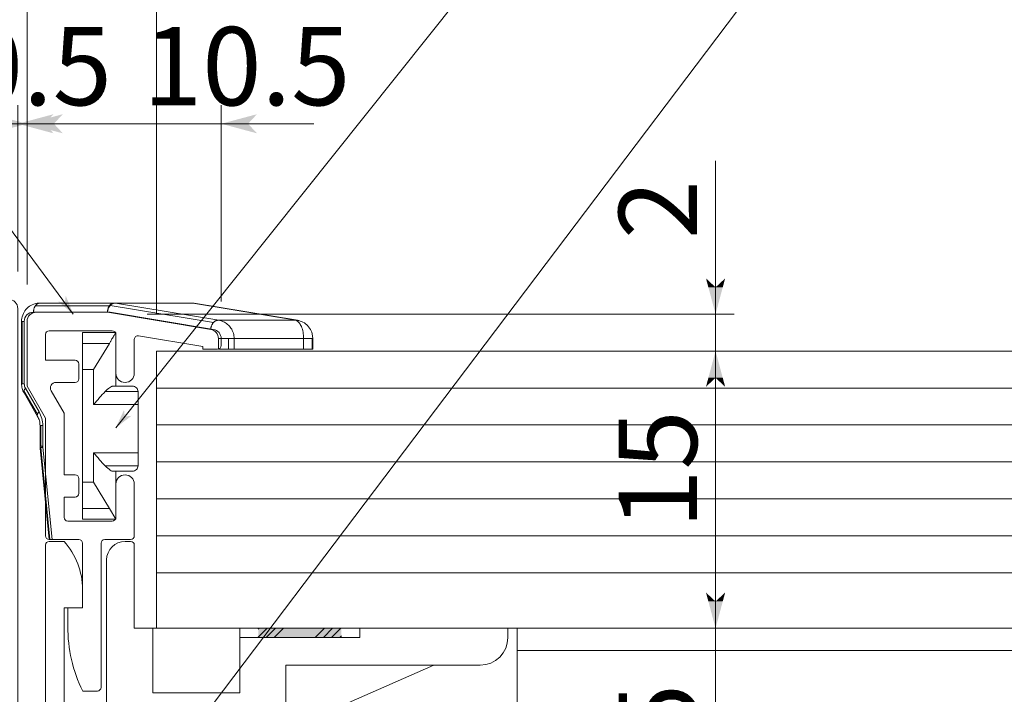
# Model space of a CAD drawing. Extents: x -973 to 1338, y -721 to 679.
# Drawn here: x 1202 to 1256, y 280 to 316 of the extents above; entities that cross this region are included whole.
import ezdxf

# ---------------------------------------------------------------- set-up
doc = ezdxf.new("R2010")
doc.units = 0
doc.header["$MEASUREMENT"] = 0
doc.linetypes.add('CENTER2', pattern=[23, 20, -1, 1, -1])
for name, color, linetype in [('2', 7, 'Continuous'), ('____1', 7, 'Continuous'), ('________1________1', 7, 'Continuous'), ('寸法線_1', 7, 'Continuous')]:
    doc.layers.add(name, color=color, linetype=linetype)
doc.styles.add('Style1', font='ＭＳ ゴシック')
doc.dimstyles.new('DS1', dxfattribs={"dimscale": 0.25, "dimtxt": 16.933332, "dimasz": 1.931852, "dimexe": 1, "dimexo": 2, "dimgap": 1, "dimtad": 1, "dimdsep": 46, "dimtxsty": 'Standard', "dimcen": 0.09, "dimclrd": 7, "dimclre": 7, "dimclrt": 7, "dimadec": 0, "dimazin": 0, "dimtfac": 1, "dimtdec": 4, "dimtofl": 0, "dimtmove": 0, "dimatfit": 3, "dimfxl": 1, "dimtolj": 1, "dimtzin": 0, "dimarcsym": 0})

# ---------------------------------------------------------------- blocks, each defined once
blk = doc.blocks.new('*D25')
at = {"layer": '____1', "color": 7, "linetype": 'Continuous', "lineweight": 5}
for p, q in [((1190.68, 301.727), (1190.68, 354.125)), ((1305.121, 300.169), (1305.121, 354.125)), ((1190.68, 353.125), (1247.901, 353.125)), ((1305.121, 353.125), (1247.901, 353.125))]:
    blk.add_line(p, q, dxfattribs=at)
for points in [[(1190.68, 353.125), (1192.129, 353.125), (1192.612, 353.642)], [(1303.672, 353.125), (1305.121, 353.125), (1303.189, 353.642)], [(1192.612, 352.607), (1192.612, 352.607), (1190.68, 353.125), (1192.129, 353.125)], [(1303.189, 352.607), (1303.189, 352.607), (1303.672, 353.125), (1305.121, 353.125)]]:
    blk.add_solid(points, dxfattribs=at)
at = {"layer": '寸法線_1', "color": 7, "linetype": 'Continuous', "lineweight": 5, "insert": (1218.267, 358.358), "char_height": 4.23333, "width": 59.49817, "attachment_point": 1, "style": 'Style1'}
blk.add_mtext('\u3000外枠外寸法\u3000\u3000\u3000\u3000620ｘ620', dxfattribs=at)
blk = doc.blocks.new('*D26')
at = {"layer": '____1', "color": 7, "linetype": 'Continuous', "lineweight": 5}
for p, q in [((1197.68, 301.169), (1197.68, 347.085)), ((1305.121, 300.169), (1305.121, 347.085)), ((1197.68, 346.085), (1247.901, 346.085)), ((1305.121, 346.085), (1247.901, 346.085))]:
    blk.add_line(p, q, dxfattribs=at)
for points in [[(1197.68, 346.085), (1199.129, 346.085), (1199.612, 346.603)], [(1303.672, 346.085), (1305.121, 346.085), (1303.189, 346.603)], [(1199.612, 345.568), (1199.612, 345.568), (1197.68, 346.085), (1199.129, 346.085)], [(1303.189, 345.568), (1303.189, 345.568), (1303.672, 346.085), (1305.121, 346.085)]]:
    blk.add_solid(points, dxfattribs=at)
at = {"layer": '寸法線_1', "color": 7, "linetype": 'Continuous', "lineweight": 5, "insert": (1218.267, 351.319), "char_height": 4.23333, "width": 59.49817, "attachment_point": 1, "style": 'Style1'}
blk.add_mtext('\u3000床面施工開口寸法\u3000606ｘ606', dxfattribs=at)
blk = doc.blocks.new('*D27')
at = {"layer": '____1', "color": 7, "linetype": 'Continuous', "lineweight": 5}
for p, q in [((1202.68, 301.769), (1202.68, 340.418)), ((1305.121, 300.169), (1305.121, 340.418)), ((1202.68, 339.418), (1247.901, 339.418)), ((1305.121, 339.418), (1247.901, 339.418))]:
    blk.add_line(p, q, dxfattribs=at)
for points in [[(1202.68, 339.418), (1204.129, 339.418), (1204.612, 339.936)], [(1303.672, 339.418), (1305.121, 339.418), (1303.189, 339.936)], [(1204.612, 338.9), (1204.612, 338.9), (1202.68, 339.418), (1204.129, 339.418)], [(1303.189, 338.9), (1303.189, 338.9), (1303.672, 339.418), (1305.121, 339.418)]]:
    blk.add_solid(points, dxfattribs=at)
at = {"layer": '寸法線_1', "color": 7, "linetype": 'Continuous', "lineweight": 5, "insert": (1218.267, 344.651), "char_height": 4.23333, "width": 59.49817, "attachment_point": 1, "style": 'Style1'}
blk.add_mtext('\u3000内枠外寸法\u3000\u3000\u3000\u3000596ｘ596', dxfattribs=at)
blk = doc.blocks.new('*D28')
at = {"layer": '____1', "color": 7, "linetype": 'Continuous', "lineweight": 5}
for p, q in [((1209.68, 300.169), (1209.68, 332.798)), ((1305.121, 300.169), (1305.121, 332.798)), ((1209.68, 331.798), (1247.901, 331.798)), ((1305.121, 331.798), (1247.901, 331.798))]:
    blk.add_line(p, q, dxfattribs=at)
for points in [[(1209.68, 331.798), (1211.129, 331.798), (1211.612, 332.316)], [(1303.672, 331.798), (1305.121, 331.798), (1303.189, 332.316)], [(1211.612, 331.28), (1211.612, 331.28), (1209.68, 331.798), (1211.129, 331.798)], [(1303.189, 331.28), (1303.189, 331.28), (1303.672, 331.798), (1305.121, 331.798)]]:
    blk.add_solid(points, dxfattribs=at)
at = {"layer": '寸法線_1', "color": 7, "linetype": 'Continuous', "lineweight": 5, "insert": (1218.267, 337.031), "char_height": 4.23333, "width": 59.49817, "attachment_point": 1, "style": 'Style1'}
blk.add_mtext('\u3000内枠床材寸法\u3000\u3000\u3000582ｘ582', dxfattribs=at)
blk = doc.blocks.new('C29')
at = {"layer": '2', "color": 7, "linetype": 'Continuous', "lineweight": 18}
for p, q in [((1197.18, 300.969), (1201.68, 300.969)), ((1202.18, 300.469), (1202.18, 277.369)), ((1190.68, 299.727), (1190.68, 299.369)), ((1193.68, 299.669), (1198.28, 299.669)), ((1198.58, 299.369), (1198.58, 298.169)), ((1199.58, 299.469), (1199.58, 298.169)), ((1199.78, 299.669), (1200.98, 299.669)), ((1201.18, 299.469), (1201.18, 269.869)), ((1190.88, 299.169), (1193.18, 299.169)), ((1202.38, 277.169), (1204.68, 277.169)), ((1216.18, 277.169), (1213.68, 277.169)), ((1216.68, 276.669), (1216.68, 269.869)), ((1202.68, 275.869), (1202.68, 274.369)), ((1205.18, 275.869), (1202.68, 275.869)), ((1215.18, 275.869), (1213.18, 275.869)), ((1215.18, 275.869), (1215.18, 274.369)), ((1215.18, 274.369), (1202.68, 274.369)), ((1202.68, 272.669), (1202.68, 270.069)), ((1202.88, 272.869), (1214.98, 272.869)), ((1215.18, 272.669), (1215.18, 268.869)), ((1225.88, 271.669), (1226.38, 271.669)), ((1198.58, 269.169), (1198.58, 271.169)), ((1199.58, 269.869), (1199.58, 271.169)), ((1225.38, 271.169), (1225.38, 270.969)), ((1226.88, 271.169), (1226.88, 269.169)), ((1225.58, 270.769), (1225.68, 270.769)), ((1225.88, 270.569), (1225.88, 269.869)), ((1199.78, 269.669), (1200.98, 269.669)), ((1202.88, 269.869), (1207.556, 269.869)), ((1216.88, 269.669), (1225.68, 269.669)), ((1199.08, 268.669), (1208.33, 268.669)), ((1215.38, 268.669), (1226.38, 268.669))]:
    blk.add_line(p, q, dxfattribs=at)
blk.add_arc((1201.68, 300.469), 0.5, 0, 90, dxfattribs=at)
at = {"layer": '____1', "color": 7, "linetype": 'Continuous', "lineweight": 18}
for p, q in [((1197.18, 300.969), (1191.119, 300.223)), ((1205.18, 276.669), (1205.18, 275.869)), ((1213.18, 276.669), (1213.18, 275.869))]:
    blk.add_line(p, q, dxfattribs=at)
for centre, radius, start, end in [((1191.18, 299.727), 0.5, 97.0165, 180), ((1190.88, 299.369), 0.2, 180, -90), ((1193.68, 299.169), 0.5, 90, 180), ((1198.28, 299.369), 0.3, 0, 90), ((1199.78, 299.469), 0.2, 90, 180), ((1200.98, 299.469), 0.2, 0, 90), ((1199.08, 298.169), 0.5, 180, 0), ((1202.38, 277.369), 0.2, 180, -90), ((1204.68, 276.669), 0.5, 0, 90), ((1213.68, 276.669), 0.5, 90, -180), ((1216.18, 276.669), 0.5, 0, 90), ((1202.88, 272.669), 0.2, 90, -180), ((1214.98, 272.669), 0.2, 0, 90.0414), ((1199.08, 271.169), 0.5, 0, -180), ((1225.88, 271.169), 0.5, 90, 180), ((1226.38, 271.169), 0.5, 0, 90), ((1225.58, 270.969), 0.2, 180, -90), ((1225.68, 270.569), 0.2, 0, 90), ((1202.88, 270.069), 0.2, -180, -90), ((1208.33, 269.519), 0.85, -90, 155.6843), ((1199.78, 269.869), 0.2, 180, -90.0001), ((1200.98, 269.869), 0.2, -90, 0), ((1216.88, 269.869), 0.2, 180, -90), ((1225.68, 269.869), 0.2, -90, 0), ((1199.08, 269.169), 0.5, 180, -90), ((1226.38, 269.169), 0.5, -90, 0), ((1215.38, 268.869), 0.2, -180, -90)]:
    blk.add_arc(centre, radius, start, end, dxfattribs=at)
blk = doc.blocks.new('*D34')
at = {"layer": '____1', "color": 7, "linetype": 'Continuous', "lineweight": 5}
for p, q in [((1190.68, 297.369), (1190.68, 243.836)), ((1198.58, 267.169), (1198.58, 243.836)), ((1190.68, 244.836), (1185.68, 244.836)), ((1198.58, 244.836), (1190.68, 244.836)), ((1198.58, 244.836), (1203.58, 244.836))]:
    blk.add_line(p, q, dxfattribs=at)
for points in [[(1189.231, 244.836), (1190.68, 244.836), (1188.748, 245.354)], [(1198.58, 244.836), (1200.029, 244.836), (1200.512, 245.354)], [(1188.748, 244.319), (1188.748, 244.319), (1189.231, 244.836), (1190.68, 244.836)], [(1200.512, 244.319), (1200.512, 244.319), (1198.58, 244.836), (1200.029, 244.836)]]:
    blk.add_solid(points, dxfattribs=at)
at = {"layer": '寸法線_1', "color": 7, "linetype": 'Continuous', "lineweight": 5, "insert": (1191.455, 250.07), "char_height": 4.2333, "width": 6.3748, "attachment_point": 1, "style": 'Style1'}
blk.add_mtext('7.9', dxfattribs=at)
blk = doc.blocks.new('*D35')
at = {"layer": '____1', "color": 7, "linetype": 'Continuous', "lineweight": 5}
for p, q in [((1190.68, 301.727), (1190.68, 311.469)), ((1202.18, 302.469), (1202.18, 311.469)), ((1190.68, 310.469), (1185.68, 310.469)), ((1190.68, 310.469), (1202.18, 310.469)), ((1202.18, 310.469), (1207.18, 310.469))]:
    blk.add_line(p, q, dxfattribs=at)
for points in [[(1189.231, 310.469), (1190.68, 310.469), (1188.748, 310.986)], [(1202.18, 310.469), (1203.629, 310.469), (1204.112, 310.986)], [(1188.748, 309.951), (1188.748, 309.951), (1189.231, 310.469), (1190.68, 310.469)], [(1204.112, 309.951), (1204.112, 309.951), (1202.18, 310.469), (1203.629, 310.469)]]:
    blk.add_solid(points, dxfattribs=at)
at = {"layer": '寸法線_1', "color": 7, "linetype": 'Continuous', "lineweight": 5, "insert": (1186.447, 315.702), "char_height": 4.2333, "width": 8.49974, "attachment_point": 1, "style": 'Style1'}
blk.add_mtext('11.5', dxfattribs=at)
blk = doc.blocks.new('C79')
at = {"layer": '2', "color": 7, "linetype": 'Continuous', "lineweight": 18}
for p, q in [((1207.18, 300.269), (1203.18, 300.269)), ((1202.68, 299.769), (1202.68, 296.269)), ((1207.28, 299.269), (1203.88, 299.269)), ((1203.68, 299.069), (1203.68, 297.669)), ((1207.48, 299.069), (1207.48, 296.969)), ((1208.48, 298.802), (1208.48, 296.969)), ((1213.18, 298.845), (1213.18, 298.469)), ((1212.18, 298.422), (1212.18, 298.269)), ((1212.98, 298.269), (1212.18, 298.269)), ((1205.28, 297.669), (1203.68, 297.669)), ((1205.48, 297.469), (1205.48, 296.669)), ((1205.28, 296.469), (1204.239, 296.469)), ((1203.68, 294.537), (1203.68, 288.169)), ((1204.68, 294.805), (1204.68, 291.469)), ((1205.28, 291.469), (1204.68, 291.469)), ((1205.48, 290.469), (1205.48, 291.269)), ((1207.48, 289.169), (1207.48, 290.969)), ((1208.48, 288.169), (1208.48, 290.969)), ((1204.68, 290.269), (1204.68, 289.169)), ((1207.28, 288.969), (1204.88, 288.969)), ((1205.68, 287.769), (1205.68, 284.269)), ((1206.68, 287.769), (1206.68, 279.969))]:
    blk.add_line(p, q, dxfattribs=at)
blk.add_arc((1203.18, 299.769), 0.5, 90, -180, dxfattribs=at)
at = {"layer": '____1', "color": 7, "linetype": 'Continuous', "lineweight": 18}
for p, q in [((1212.762, 299.338), (1207.18, 300.269)), ((1212.18, 298.422), (1208.713, 298.999)), ((1202.68, 296.269), (1203.68, 294.537)), ((1203.979, 296.019), (1204.68, 294.805)), ((1205.28, 290.269), (1204.68, 290.269)), ((1205.48, 287.969), (1203.88, 287.969)), ((1206.88, 287.969), (1208.28, 287.969)), ((1204.88, 283.269), (1204.88, 284.269)), ((1205.68, 284.269), (1204.88, 284.269)), ((1206.48, 279.769), (1205.686, 279.769))]:
    blk.add_line(p, q, dxfattribs=at)
for centre, radius, start, end in [((1203.88, 299.069), 0.2, 90, 180), ((1207.28, 299.069), 0.2, 0, 90), ((1212.68, 298.845), 0.5, 0, 80.5377), ((1208.68, 298.802), 0.2, 80.5377, 180), ((1212.98, 298.469), 0.2, -90, 0), ((1205.28, 296.669), 0.2, -90, 0), ((1207.98, 296.969), 0.5, -180, 0), ((1204.239, 296.169), 0.3, 90, -150), ((1205.28, 291.269), 0.2, 0, 90), ((1207.98, 290.969), 0.5, 0, -180), ((1205.28, 290.469), 0.2, -90, 0), ((1204.88, 289.169), 0.2, 180, -90), ((1207.28, 289.169), 0.2, -90, 0), ((1203.88, 288.169), 0.2, 180, -90), ((1208.28, 288.169), 0.2, -90, 0), ((1205.48, 287.769), 0.2, 0, 90), ((1206.88, 287.769), 0.2, 90, 180), ((1212.88, 283.269), 8, 180, -154.0555), ((1206.48, 279.969), 0.2, -90, 0)]:
    blk.add_arc(centre, radius, start, end, dxfattribs=at)
blk.add_ellipse((1205.28, 297.469), major_axis=(0, 0.2), ratio=1, start_param=-1.570796, end_param=0, dxfattribs=at)
blk = doc.blocks.new('C80')
at = {"layer": '________1________1', "color": 7, "linetype": 'Continuous', "lineweight": 18}
for p, q in [((1203.13, 300.622), (1207.13, 300.622)), ((1203.38, 300.769), (1207.38, 300.769)), ((1207.13, 300.622), (1207.16, 300.621)), ((1207.176, 300.64), (1207.16, 300.621)), ((1207.176, 300.64), (1212.758, 299.709)), ((1207.38, 300.769), (1211.637, 300.769)), ((1207.421, 300.767), (1211.637, 300.767)), ((1207.462, 300.762), (1213.045, 299.832)), ((1211.637, 300.762), (1207.462, 300.762)), ((1211.637, 300.762), (1211.637, 300.767)), ((1217.219, 299.832), (1211.637, 300.762)), ((1211.719, 300.762), (1217.301, 299.832)), ((1207.027, 300.269), (1203.027, 300.269)), ((1212.609, 299.338), (1207.027, 300.269)), ((1213.045, 299.832), (1217.219, 299.832)), ((1202.38, 296.403), (1202.38, 299.769)), ((1202.38, 299.769), (1202.418, 299.769)), ((1202.418, 296.403), (1202.418, 299.769)), ((1202.418, 299.769), (1202.527, 299.769)), ((1202.527, 299.769), (1202.527, 296.403)), ((1205.68, 299.169), (1205.68, 298.583)), ((1205.68, 299.169), (1207.48, 299.169)), ((1207.48, 296.269), (1207.48, 299.169)), ((1213.027, 298.269), (1213.027, 298.845)), ((1213.027, 298.845), (1213.572, 298.845)), ((1213.572, 298.845), (1213.88, 298.845)), ((1213.572, 298.845), (1213.572, 298.269)), ((1213.88, 298.845), (1213.88, 298.269)), ((1213.88, 298.845), (1217.637, 298.845)), ((1217.637, 298.845), (1218.099, 298.845)), ((1217.637, 298.269), (1217.637, 298.845)), ((1218.099, 298.845), (1218.099, 298.269)), ((1218.099, 298.845), (1218.137, 298.845)), ((1218.137, 298.845), (1218.137, 298.269)), ((1205.68, 298.583), (1205.68, 297.169)), ((1205.68, 298.583), (1207.129, 298.583)), ((1207.129, 298.583), (1206.28, 297.169)), ((1213.027, 298.269), (1213.572, 298.269)), ((1213.572, 298.269), (1213.88, 298.269)), ((1217.637, 298.269), (1213.88, 298.269)), ((1217.637, 298.269), (1218.099, 298.269)), ((1218.099, 298.269), (1218.137, 298.269)), ((1205.68, 291.069), (1205.68, 297.169)), ((1206.28, 297.169), (1205.68, 297.169)), ((1206.28, 297.169), (1206.28, 295.269)), ((1202.38, 296.403), (1202.418, 296.403)), ((1202.418, 296.403), (1202.527, 296.403)), ((1202.594, 296.153), (1203.326, 294.885)), ((1207.319, 296.269), (1208.38, 296.269)), ((1203.241, 294.746), (1202.509, 296.014)), ((1203.246, 294.635), (1202.514, 295.903)), ((1208.68, 295.976), (1206.905, 295.976)), ((1208.68, 295.969), (1208.68, 295.976)), ((1208.68, 295.269), (1208.68, 295.969)), ((1208.68, 295.269), (1206.28, 295.269)), ((1208.68, 292.669), (1208.68, 295.269)), ((1203.38, 293.019), (1203.38, 294.135)), ((1203.38, 294.135), (1203.418, 294.135)), ((1203.418, 294.135), (1203.527, 294.135)), ((1203.418, 293.019), (1203.418, 294.135)), ((1203.527, 294.135), (1203.527, 293.019)), ((1203.38, 293.019), (1203.418, 293.019)), ((1203.88, 287.969), (1203.385, 292.919)), ((1203.418, 293.019), (1203.527, 293.019)), ((1203.919, 287.969), (1203.422, 292.942)), ((1203.529, 292.969), (1203.527, 293.019)), ((1203.529, 292.969), (1204.029, 287.969)), ((1206.28, 292.669), (1208.68, 292.669)), ((1206.28, 292.669), (1206.28, 291.069)), ((1208.68, 291.969), (1208.68, 292.669)), ((1206.905, 291.962), (1208.68, 291.962)), ((1208.68, 291.962), (1208.68, 291.969)), ((1208.38, 291.669), (1207.319, 291.669)), ((1207.48, 289.069), (1207.48, 291.669)), ((1205.68, 291.069), (1205.68, 289.655)), ((1205.68, 291.069), (1206.28, 291.069)), ((1206.28, 291.069), (1207.129, 289.655)), ((1205.68, 289.655), (1205.68, 289.069)), ((1207.129, 289.655), (1205.68, 289.655)), ((1207.129, 289.655), (1207.48, 289.069)), ((1207.48, 289.069), (1205.68, 289.069)), ((1203.88, 287.969), (1203.919, 287.969)), ((1203.919, 287.969), (1204.029, 287.969)), ((1205.08, 287.969), (1204.029, 287.969))]:
    blk.add_line(p, q, dxfattribs=at)
for centre, radius, start, end in [((1203.38, 299.769), 1, 135, 139.6628), ((1207.38, 300.269), 0.5, 85.2688, 90), ((1207.38, 300.269), 0.5, 80.5377, 85.2688), ((1211.637, 300.269), 0.5, 80.5243, 89.9996), ((1203.027, 299.769), 0.5, 90, 180), ((1212.527, 298.845), 0.5, 0, 80.5377), ((1203.38, 296.403), 1, -165, -150), ((1203.027, 296.403), 0.5, 180, -150), ((1208.38, 295.969), 0.3, 45, 90), ((1208.38, 295.969), 0.3, 1.3574, 45), ((1202.027, 294.135), 1.5, 0, 30), ((1202.38, 294.135), 1, 0, 15), ((1208.38, 291.969), 0.3, -45, -1.3574), ((1208.38, 291.969), 0.3, -90, -45)]:
    blk.add_arc(centre, radius, start, end, dxfattribs=at)
for points, knots in [([(1202.618, 300.416), (1202.547, 300.331), (1202.488, 300.236), (1202.399, 299.995), (1202.383, 299.884), (1202.381, 299.769)], [0, 0, 0, 0, 0.493763, 0.493763, 1, 1, 1, 1]), ([(1202.746, 300.542), (1202.733, 300.531), (1202.721, 300.521), (1202.697, 300.499), (1202.685, 300.487), (1202.673, 300.476)], [0, 0, 0, 0, 0.498974, 0.498974, 1, 1, 1, 1]), ([(1203.38, 300.769), (1203.273, 300.767), (1203.166, 300.754), (1202.925, 300.669), (1202.833, 300.61), (1202.746, 300.542)], [0, 0, 0, 0, 0.495363, 0.495363, 1, 1, 1, 1]), ([(1203.13, 300.622), (1203.122, 300.611), (1203.106, 300.586), (1203.086, 300.546), (1203.068, 300.504), (1203.053, 300.46), (1203.041, 300.414), (1203.033, 300.366), (1203.028, 300.318), (1203.027, 300.285), (1203.027, 300.269)], [0, 0, 0, 0, 0.115461, 0.234451, 0.356671, 0.481728, 0.609148, 0.738394, 0.868882, 1, 1, 1, 1]), ([(1203.38, 300.769), (1203.369, 300.769), (1203.345, 300.767), (1203.311, 300.76), (1203.277, 300.748), (1203.244, 300.731), (1203.213, 300.71), (1203.183, 300.685), (1203.155, 300.655), (1203.138, 300.634), (1203.13, 300.622)], [0, 0, 0, 0, 0.115389, 0.231873, 0.350477, 0.472092, 0.597434, 0.727023, 0.861173, 1, 1, 1, 1]), ([(1207.13, 300.622), (1207.122, 300.611), (1207.106, 300.586), (1207.086, 300.546), (1207.068, 300.504), (1207.053, 300.46), (1207.041, 300.414), (1207.033, 300.366), (1207.028, 300.318), (1207.027, 300.285), (1207.027, 300.269)], [0, 0, 0, 0, 0.115461, 0.234451, 0.356671, 0.481728, 0.609148, 0.738394, 0.868882, 1, 1, 1, 1]), ([(1207.16, 300.621), (1207.151, 300.609), (1207.133, 300.585), (1207.109, 300.546), (1207.088, 300.504), (1207.069, 300.46), (1207.053, 300.414), (1207.041, 300.366), (1207.032, 300.318), (1207.028, 300.285), (1207.027, 300.269)], [0, 0, 0, 0, 0.117305, 0.237792, 0.361048, 0.486585, 0.613854, 0.742262, 0.871189, 1, 1, 1, 1]), ([(1207.38, 300.769), (1207.369, 300.769), (1207.345, 300.767), (1207.311, 300.76), (1207.277, 300.748), (1207.244, 300.731), (1207.213, 300.71), (1207.183, 300.685), (1207.155, 300.655), (1207.138, 300.634), (1207.13, 300.622)], [0, 0, 0, 0, 0.115389, 0.231873, 0.350477, 0.472092, 0.597434, 0.727023, 0.861173, 1, 1, 1, 1]), ([(1207.462, 300.762), (1207.45, 300.764), (1207.425, 300.766), (1207.388, 300.764), (1207.35, 300.756), (1207.313, 300.743), (1207.276, 300.724), (1207.241, 300.701), (1207.207, 300.673), (1207.186, 300.651), (1207.176, 300.64)], [0, 0, 0, 0, 0.114055, 0.229391, 0.347192, 0.468463, 0.593983, 0.724274, 0.859603, 1, 1, 1, 1]), ([(1211.719, 300.762), (1211.716, 300.763), (1211.709, 300.763), (1211.699, 300.765), (1211.688, 300.765), (1211.678, 300.765), (1211.668, 300.765), (1211.657, 300.765), (1211.647, 300.763), (1211.64, 300.763), (1211.637, 300.762)], [0, 0, 0, 0, 0.123887, 0.247882, 0.372092, 0.496624, 0.62158, 0.747063, 0.873172, 1, 1, 1, 1]), ([(1212.758, 299.709), (1212.768, 299.721), (1212.789, 299.742), (1212.823, 299.771), (1212.858, 299.794), (1212.895, 299.813), (1212.932, 299.826), (1212.97, 299.834), (1213.008, 299.836), (1213.032, 299.834), (1213.045, 299.832)], [0, 0, 0, 0, 0.140397, 0.275726, 0.406017, 0.531537, 0.652808, 0.770609, 0.885945, 1, 1, 1, 1]), ([(1213.519, 299.615), (1213.449, 299.67), (1213.374, 299.719), (1213.214, 299.792), (1213.13, 299.816), (1213.045, 299.832)], [0, 0, 0, 0, 0.504135, 0.504135, 1, 1, 1, 1]), ([(1217.219, 299.832), (1217.222, 299.832), (1217.229, 299.833), (1217.239, 299.834), (1217.25, 299.835), (1217.26, 299.835), (1217.27, 299.835), (1217.28, 299.834), (1217.29, 299.833), (1217.297, 299.832), (1217.3, 299.832)], [0, 0, 0, 0, 0.12682, 0.252927, 0.378413, 0.503375, 0.627912, 0.752126, 0.87612, 1, 1, 1, 1]), ([(1217.219, 299.832), (1217.249, 299.822), (1217.31, 299.789), (1217.39, 299.713), (1217.461, 299.612), (1217.523, 299.489), (1217.573, 299.345), (1217.609, 299.187), (1217.632, 299.019), (1217.637, 298.904), (1217.637, 298.845)], [0, 0, 0, 0, 0.084913, 0.180911, 0.290225, 0.413015, 0.547984, 0.692844, 0.844638, 1, 1, 1, 1]), ([(1212.609, 299.338), (1212.61, 299.356), (1212.615, 299.391), (1212.625, 299.442), (1212.639, 299.493), (1212.656, 299.542), (1212.677, 299.588), (1212.701, 299.632), (1212.728, 299.673), (1212.748, 299.698), (1212.758, 299.709)], [0, 0, 0, 0, 0.129522, 0.25912, 0.388068, 0.515654, 0.64121, 0.764122, 0.883861, 1, 1, 1, 1]), ([(1213.88, 298.845), (1213.878, 298.946), (1213.865, 299.047), (1213.805, 299.237), (1213.76, 299.326), (1213.706, 299.409)], [0, 0, 0, 0, 0.504042, 0.504042, 1, 1, 1, 1]), ([(1207.129, 298.583), (1207.154, 298.625), (1207.202, 298.706), (1207.269, 298.82), (1207.328, 298.92), (1207.379, 299.005), (1207.419, 299.073), (1207.45, 299.122), (1207.469, 299.152), (1207.478, 299.165), (1207.48, 299.169)], [0, 0, 0, 0, 0.216418, 0.411531, 0.582478, 0.727343, 0.843993, 0.929398, 0.981975, 1, 1, 1, 1]), ([(1202.38, 296.403), (1202.381, 296.359), (1202.383, 296.315), (1202.394, 296.229), (1202.403, 296.186), (1202.414, 296.144)], [0, 0, 0, 0, 0.500848, 0.500848, 1, 1, 1, 1]), ([(1202.509, 296.014), (1202.511, 296.019), (1202.515, 296.03), (1202.522, 296.047), (1202.531, 296.064), (1202.541, 296.082), (1202.552, 296.099), (1202.565, 296.117), (1202.579, 296.135), (1202.589, 296.147), (1202.594, 296.153)], [0, 0, 0, 0, 0.106226, 0.217856, 0.334953, 0.457509, 0.585447, 0.718636, 0.856895, 1, 1, 1, 1]), ([(1207.317, 296.269), (1207.304, 296.269), (1207.292, 296.267), (1207.265, 296.26), (1207.25, 296.254), (1207.206, 296.233), (1207.173, 296.212), (1207.061, 296.129), (1206.973, 296.046), (1206.903, 295.977)], [0, 0, 0, 0, 0.087578, 0.087578, 0.189737, 0.189737, 0.427126, 0.427126, 1, 1, 1, 1]), ([(1202.514, 295.903), (1202.512, 295.906), (1202.508, 295.914), (1202.504, 295.926), (1202.501, 295.939), (1202.5, 295.953), (1202.5, 295.967), (1202.502, 295.982), (1202.505, 295.998), (1202.508, 296.008), (1202.509, 296.014)], [0, 0, 0, 0, 0.111777, 0.224989, 0.340997, 0.461035, 0.586168, 0.717273, 0.855045, 1, 1, 1, 1]), ([(1206.903, 295.977), (1206.8, 295.875), (1206.693, 295.759), (1206.488, 295.526), (1206.387, 295.395), (1206.28, 295.269)], [0, 0, 0, 0, 0.469604, 0.469604, 1, 1, 1, 1]), ([(1203.246, 294.635), (1203.244, 294.638), (1203.24, 294.646), (1203.236, 294.658), (1203.233, 294.671), (1203.232, 294.685), (1203.232, 294.7), (1203.234, 294.714), (1203.237, 294.73), (1203.24, 294.74), (1203.241, 294.746)], [0, 0, 0, 0, 0.111777, 0.224989, 0.340997, 0.461035, 0.586168, 0.717273, 0.855045, 1, 1, 1, 1]), ([(1203.241, 294.746), (1203.243, 294.751), (1203.247, 294.762), (1203.254, 294.779), (1203.263, 294.796), (1203.273, 294.814), (1203.284, 294.831), (1203.297, 294.849), (1203.311, 294.867), (1203.321, 294.879), (1203.326, 294.885)], [0, 0, 0, 0, 0.106226, 0.217856, 0.334953, 0.457509, 0.585447, 0.718636, 0.856895, 1, 1, 1, 1]), ([(1203.385, 292.919), (1203.385, 292.92), (1203.385, 292.922), (1203.387, 292.925), (1203.39, 292.927), (1203.394, 292.93), (1203.399, 292.933), (1203.406, 292.936), (1203.413, 292.939), (1203.419, 292.941), (1203.422, 292.942)], [0, 0, 0, 0, 0.05639, 0.124605, 0.2117, 0.321009, 0.454046, 0.611467, 0.793474, 1, 1, 1, 1]), ([(1203.422, 292.942), (1203.425, 292.943), (1203.432, 292.945), (1203.443, 292.949), (1203.455, 292.952), (1203.468, 292.955), (1203.482, 292.959), (1203.497, 292.962), (1203.513, 292.966), (1203.524, 292.968), (1203.529, 292.969)], [0, 0, 0, 0, 0.092968, 0.195561, 0.307583, 0.428802, 0.558957, 0.697757, 0.844885, 1, 1, 1, 1]), ([(1206.28, 292.669), (1206.387, 292.543), (1206.488, 292.412), (1206.693, 292.178), (1206.8, 292.062), (1206.903, 291.96)], [0, 0, 0, 0, 0.530481, 0.530481, 1, 1, 1, 1])]:
    blk.add_open_spline(points, degree=3, knots=knots, dxfattribs=at)
at = {"layer": '________1________1', "color": 7, "linetype": 'Continuous', "lineweight": 18, "extrusion": (-7.2893e-12, -4.6545e-12, -1)}
blk.add_open_spline([(1217.3, 299.831), (1217.402, 299.812), (1217.501, 299.78), (1217.712, 299.674), (1217.794, 299.604), (1217.93, 299.465), (1217.998, 299.366), (1218.078, 299.181), (1218.124, 299.048), (1218.13, 298.842)], degree=3, knots=[0, 0, 0, 0, 0.174877, 0.174877, 0.400447, 0.400447, 0.752152, 0.752152, 1, 1, 1, 1], dxfattribs=at)
at = {"layer": '________1________1', "color": 7, "linetype": 'Continuous', "lineweight": 18, "extrusion": (-1.802e-10, -1.71385e-10, -1)}
blk.add_open_spline([(1213.706, 299.409), (1213.679, 299.448), (1213.65, 299.485), (1213.587, 299.553), (1213.553, 299.585), (1213.518, 299.615)], degree=3, knots=[0, 0, 0, 0, 0.503475, 0.503475, 1, 1, 1, 1], dxfattribs=at)
at = {"layer": '________1________1', "color": 7, "linetype": 'Continuous', "lineweight": 18, "extrusion": (1.52808e-10, 6.32928e-11, -1)}
blk.add_open_spline([(1203.246, 294.635), (1203.267, 294.598), (1203.286, 294.561), (1203.32, 294.481), (1203.334, 294.437), (1203.346, 294.394)], degree=3, knots=[0, 0, 0, 0, 0.484308, 0.484308, 1, 1, 1, 1], dxfattribs=at)
at = {"layer": '________1________1', "color": 7, "linetype": 'Continuous', "lineweight": 18, "extrusion": (-1.53516e-09, -6.21054e-11, 1)}
blk.add_open_spline([(1203.385, 292.919), (1203.384, 292.936), (1203.382, 292.952), (1203.381, 292.985), (1203.38, 293.002), (1203.38, 293.019)], degree=3, knots=[0, 0, 0, 0, 0.499867, 0.499867, 1, 1, 1, 1], dxfattribs=at)
at = {"layer": '________1________1', "color": 7, "linetype": 'Continuous', "lineweight": 18, "extrusion": (-4.30795e-11, -6.12064e-11, -1)}
blk.add_open_spline([(1206.903, 291.96), (1206.991, 291.873), (1207.093, 291.779), (1207.209, 291.703), (1207.239, 291.687), (1207.284, 291.672), (1207.301, 291.669), (1207.317, 291.669)], degree=3, knots=[0, 0, 0, 0, 0.645403, 0.645403, 0.877025, 0.877025, 1, 1, 1, 1], dxfattribs=at)
blk = doc.blocks.new('C82')
at = {"layer": '2', "color": 7, "linetype": 'Continuous', "lineweight": 18}
for p, q in [((1208.48, 287.669), (1208.48, 283.169)), ((1206.98, 286.869), (1206.98, 277.169)), ((1209.48, 283.169), (1208.48, 283.169)), ((1209.48, 283.169), (1209.48, 279.669)), ((1214.18, 283.169), (1209.48, 283.169)), ((1228.68, 283.169), (1220.68, 283.169)), ((1220.68, 282.669), (1214.18, 282.669)), ((1227.18, 281.169), (1216.68, 281.169)), ((1214.18, 279.669), (1209.48, 279.669)), ((1208.18, 277.169), (1206.98, 277.169)), ((1216.18, 277.169), (1210.18, 277.169))]:
    blk.add_line(p, q, dxfattribs=at)
at = {"layer": '____1', "color": 7, "linetype": 'Continuous', "lineweight": 18}
for p, q in [((1203.68, 287.669), (1203.68, 278.169)), ((1204.68, 287.869), (1203.88, 287.869)), ((1207.98, 287.869), (1208.28, 287.869)), ((1205.68, 284.269), (1205.68, 285.269)), ((1204.68, 284.269), (1204.68, 277.394)), ((1205.68, 284.269), (1204.68, 284.269)), ((1214.18, 283.169), (1214.18, 279.669)), ((1220.68, 283.169), (1220.68, 282.669)), ((1228.68, 283.169), (1228.68, 282.669)), ((1216.68, 281.169), (1216.68, 277.669)), ((1224.68, 281.169), (1216.68, 277.669)), ((1208.451, 276.043), (1208.18, 277.169)), ((1209.909, 276.043), (1210.18, 277.169))]:
    blk.add_line(p, q, dxfattribs=at)
for centre, radius, start, end in [((1203.88, 287.669), 0.2, 90, 180), ((1201.8, 285.269), 3.88, 0, 42.075), ((1207.98, 286.869), 1, 90, 180), ((1208.28, 287.669), 0.2, 0, 90), ((1227.18, 282.669), 1.5, -90, 0), ((1204.68, 278.169), 1, 180, -104.4775), ((1216.18, 277.669), 0.5, -90, 0), ((1209.18, 276.219), 0.75, -166.4704, -13.5296)]:
    blk.add_arc(centre, radius, start, end, dxfattribs=at)
blk.add_ellipse((1204.48, 277.394), major_axis=(-0.05, -0.194), ratio=1, start_param=0, end_param=1.823477, dxfattribs=at)
blk = doc.blocks.new('*D94')
at = {"layer": '____1', "color": 7, "linetype": 'Continuous', "lineweight": 5}
for p, q in [((1202.18, 302.469), (1202.18, 311.469)), ((1202.68, 301.769), (1202.68, 311.469)), ((1202.18, 310.469), (1197.18, 310.469)), ((1202.18, 310.469), (1202.68, 310.469)), ((1202.68, 310.469), (1207.68, 310.469))]:
    blk.add_line(p, q, dxfattribs=at)
for points in [[(1200.731, 310.469), (1202.18, 310.469), (1200.248, 310.986)], [(1202.68, 310.469), (1204.129, 310.469), (1204.612, 310.986)], [(1200.248, 309.951), (1200.248, 309.951), (1200.731, 310.469), (1202.18, 310.469)], [(1204.612, 309.951), (1204.612, 309.951), (1202.68, 310.469), (1204.129, 310.469)]]:
    blk.add_solid(points, dxfattribs=at)
at = {"layer": '寸法線_1', "color": 7, "linetype": 'Continuous', "lineweight": 5, "insert": (1199.255, 315.702), "char_height": 4.2333, "width": 6.3748, "attachment_point": 1, "style": 'Style1'}
blk.add_mtext('0.5', dxfattribs=at)
blk = doc.blocks.new('*D95')
at = {"layer": '____1', "color": 7, "linetype": 'Continuous', "lineweight": 5}
for p, q in [((1202.68, 301.769), (1202.68, 311.469)), ((1213.18, 300.845), (1213.18, 311.469)), ((1202.68, 310.469), (1197.68, 310.469)), ((1202.68, 310.469), (1213.18, 310.469)), ((1213.18, 310.469), (1218.18, 310.469))]:
    blk.add_line(p, q, dxfattribs=at)
for points in [[(1201.231, 310.469), (1202.68, 310.469), (1200.748, 310.986)], [(1213.18, 310.469), (1214.629, 310.469), (1215.112, 310.986)], [(1200.748, 309.951), (1200.748, 309.951), (1201.231, 310.469), (1202.68, 310.469)], [(1215.112, 309.951), (1215.112, 309.951), (1213.18, 310.469), (1214.629, 310.469)]]:
    blk.add_solid(points, dxfattribs=at)
at = {"layer": '寸法線_1', "color": 7, "linetype": 'Continuous', "lineweight": 5, "insert": (1208.947, 315.702), "char_height": 4.2333, "width": 8.49974, "attachment_point": 1, "style": 'Style1'}
blk.add_mtext('10.5', dxfattribs=at)
blk = doc.blocks.new('*D96')
at = {"layer": '____1', "color": 7, "linetype": 'Continuous', "lineweight": 5}
for p, q in [((1239.913, 283.169), (1239.913, 288.169)), ((1225.245, 283.169), (1240.913, 283.169)), ((1239.913, 283.169), (1239.913, 268.669)), ((1228.38, 268.669), (1240.913, 268.669)), ((1239.913, 268.669), (1239.913, 263.669))]:
    blk.add_line(p, q, dxfattribs=at)
for points in [[(1239.525, 284.618), (1239.913, 284.618), (1239.396, 285.101)], [(1239.913, 284.618), (1240.302, 284.618), (1240.431, 285.101)], [(1239.913, 283.169), (1239.913, 283.169), (1239.525, 284.618), (1240.302, 284.618)], [(1239.525, 267.22), (1240.302, 267.22), (1239.913, 268.669)], [(1239.396, 266.737), (1239.396, 266.737), (1239.525, 267.22), (1239.913, 267.22)], [(1240.431, 266.737), (1240.431, 266.737), (1239.913, 267.22), (1240.302, 267.22)]]:
    blk.add_solid(points, dxfattribs=at)
at = {"layer": '寸法線_1', "color": 7, "linetype": 'Continuous', "lineweight": 5, "insert": (1234.68, 268.935), "char_height": 4.2333, "width": 8.49974, "attachment_point": 1, "rotation": 90, "style": 'Style1'}
blk.add_mtext('14.5', dxfattribs=at)
blk = doc.blocks.new('*D97')
at = {"layer": '____1', "color": 7, "linetype": 'Continuous', "lineweight": 5}
for p, q in [((1239.913, 300.169), (1239.913, 308.462)), ((1209.18, 300.169), (1240.913, 300.169)), ((1239.913, 300.169), (1239.913, 298.169)), ((1238.103, 298.169), (1240.913, 298.169)), ((1239.913, 298.169), (1239.913, 293.169))]:
    blk.add_line(p, q, dxfattribs=at)
for points in [[(1239.525, 301.618), (1239.913, 301.618), (1239.396, 302.101)], [(1239.913, 301.618), (1240.302, 301.618), (1240.431, 302.101)], [(1239.913, 300.169), (1239.913, 300.169), (1239.525, 301.618), (1240.302, 301.618)], [(1239.525, 296.72), (1240.302, 296.72), (1239.913, 298.169)], [(1239.396, 296.237), (1239.396, 296.237), (1239.525, 296.72), (1239.913, 296.72)], [(1240.431, 296.237), (1240.431, 296.237), (1239.913, 296.72), (1240.302, 296.72)]]:
    blk.add_solid(points, dxfattribs=at)
at = {"layer": '寸法線_1', "color": 7, "linetype": 'Continuous', "lineweight": 5, "insert": (1234.68, 304.228), "char_height": 4.233, "width": 2.12493, "attachment_point": 1, "rotation": 90, "style": 'Style1'}
blk.add_mtext('2', dxfattribs=at)
blk = doc.blocks.new('*D99')
at = {"layer": '____1', "color": 7, "linetype": 'Continuous', "lineweight": 5}
for p, q in [((1222.546, 298.169), (1240.913, 298.169)), ((1239.913, 298.169), (1239.913, 290.669)), ((1239.913, 283.169), (1239.913, 290.669)), ((1222.68, 283.169), (1240.913, 283.169))]:
    blk.add_line(p, q, dxfattribs=at)
for points in [[(1239.525, 296.72), (1240.302, 296.72), (1239.913, 298.169)], [(1239.396, 296.237), (1239.396, 296.237), (1239.525, 296.72), (1239.913, 296.72)], [(1240.431, 296.237), (1240.431, 296.237), (1239.913, 296.72), (1240.302, 296.72)], [(1239.525, 284.618), (1239.913, 284.618), (1239.396, 285.101)], [(1239.913, 284.618), (1240.302, 284.618), (1240.431, 285.101)], [(1239.913, 283.169), (1239.913, 283.169), (1239.525, 284.618), (1240.302, 284.618)]]:
    blk.add_solid(points, dxfattribs=at)
at = {"layer": '寸法線_1', "color": 7, "linetype": 'Continuous', "lineweight": 5, "insert": (1234.68, 288.552), "char_height": 4.2333, "width": 4.24987, "attachment_point": 1, "rotation": 90, "style": 'Style1'}
blk.add_mtext('15', dxfattribs=at)

msp = doc.modelspace()

# ---------------------------------------------------------------- hatches: boundary and pattern name
at = {"layer": '____1', "linetype": 'Continuous', "lineweight": 5}
h = msp.add_hatch(dxfattribs=at)
h.set_pattern_fill('RUBBER', scale=2.5, angle=45, style=0, pattern_type=0)
h.set_pattern_definition([(45, (0, 0), (-1.767767, 1.767767), []), (45, (-0.221, 0.221), (-1.767767, 1.767767), []), (45, (-0.442, 0.442), (-1.767767, 1.767767), []), (45, (-0.663, 0.663), (-1.767767, 1.767767), [])])
h.paths.add_polyline_path([(1219.68, 282.669), (1215.18, 282.669), (1215.18, 283.169), (1219.68, 283.169)])

# ---------------------------------------------------------------- linework, layer by layer
at = {"layer": '____1', "color": 7, "linetype": 'Continuous', "lineweight": 18}
for p, q in [((1209.68, 298.169), (1209.68, 283.169)), ((1328.52, 298.169), (1209.68, 298.169)), ((1209.68, 298.169), (1209.68, 283.169)), ((1209.68, 286.169), (1320.476, 286.169)), ((1209.68, 283.169), (1320.1, 283.169)), ((1320.1, 283.169), (1229.18, 283.169)), ((1229.18, 283.169), (1229.18, 278.169)), ((1320.239, 281.969), (1229.18, 281.969))]:
    msp.add_line(p, q, dxfattribs=at)
at = {"layer": '____1', "color": 7, "linetype": 'Continuous', "lineweight": 5}
for p, q in [((1209.68, 296.169), (1326.701, 296.169)), ((1209.68, 294.169), (1325.025, 294.169)), ((1209.68, 292.169), (1323.523, 292.169)), ((1209.68, 290.169), (1322.234, 290.169)), ((1209.68, 288.169), (1321.202, 288.169))]:
    msp.add_line(p, q, dxfattribs=at)
msp.add_solid([(1215.18, 282.669), (1219.68, 282.669), (1215.18, 283.169), (1219.68, 283.169)], dxfattribs=at)
at = {"layer": '寸法線_1', "color": 7, "linetype": 'Continuous', "lineweight": 5}
for p, q in [((1205.18, 300.169), (1183.363, 329.656)), ((1207.48, 294.019), (1228.545, 320.425)), ((1211.289, 277.169), (1243.994, 320.425))]:
    msp.add_line(p, q, dxfattribs=at)
at = {"layer": '寸法線_1', "color": 7, "lineweight": 0}
for points in [[(1205.18, 300.169), (1204.773, 301.155), (1205.18, 300.169), (1204.718, 300.793)], [(1204.718, 300.793), (1204.356, 300.847), (1205.18, 300.169)], [(1207.964, 294.626), (1207.923, 294.989), (1207.48, 294.019)], [(1207.48, 294.019), (1208.328, 294.667), (1207.48, 294.019), (1207.964, 294.626)]]:
    msp.add_solid(points, dxfattribs=at)

# ---------------------------------------------------------------- block references
at = {"layer": '____1', "color": 7, "linetype": 'Continuous', "lineweight": 5}
for name in ['C29', 'C80', 'C82']:
    msp.add_blockref(name, (0, 0), dxfattribs=at)
at = {"layer": '____1', "color": 7, "linetype": 'CENTER2', "lineweight": 5}
msp.add_blockref('C79', (0, 0), dxfattribs=at)

# ---------------------------------------------------------------- dimensions: what is measured, and where the dimension line sits
at = {"layer": '寸法線_1', "color": 7, "linetype": 'Continuous', "lineweight": 5}
for base, p1, p2, picture, middle in [((1305.121, 353.125), (1190.68, 299.727), (1305.121, 298.169), '*D25', (1247.901, 353.125)), ((1305.121, 346.085), (1197.68, 299.169), (1305.121, 298.169), '*D26', (1247.901, 346.085)), ((1305.121, 339.418), (1202.68, 299.769), (1305.121, 298.169), '*D27', (1247.901, 339.418)), ((1305.121, 331.798), (1209.68, 298.169), (1305.121, 298.169), '*D28', (1247.901, 331.798)), ((1202.68, 310.469), (1202.18, 300.469), (1202.68, 299.769), '*D94', (1202.43, 310.469)), ((1213.18, 310.469), (1202.68, 299.769), (1213.18, 298.845), '*D95', (1213.18, 310.469)), ((1202.18, 310.469), (1190.68, 299.727), (1202.18, 300.469), '*D35', (1190.68, 310.469))]:
    dim = msp.add_linear_dim(base=base, p1=p1, p2=p2, dimstyle='DS1', dxfattribs=at)
    dim.commit()
    dim.dimension.update_dxf_attribs({"geometry": picture, "text_midpoint": middle})
for base, p1, p2, angle, picture, middle in [((1239.913, 298.169), (1207.18, 300.169), (1236.103, 298.169), 90, '*D97', (1239.913, 305.287)), ((1190.68, 244.836), (1198.58, 269.169), (1190.68, 299.369), 180, '*D34', (1194.63, 244.836)), ((1239.913, 283.169), (1220.546, 298.169), (1220.68, 283.169), 90, '*D99', (1239.913, 290.669)), ((1239.913, 268.669), (1223.245, 283.169), (1226.38, 268.669), 90, '*D96', (1239.913, 273.169))]:
    dim = msp.add_linear_dim(base=base, p1=p1, p2=p2, angle=angle, dimstyle='DS1', dxfattribs=at)
    dim.commit()
    dim.dimension.update_dxf_attribs({"geometry": picture, "text_midpoint": middle})

doc.saveas('drawing.dxf')
